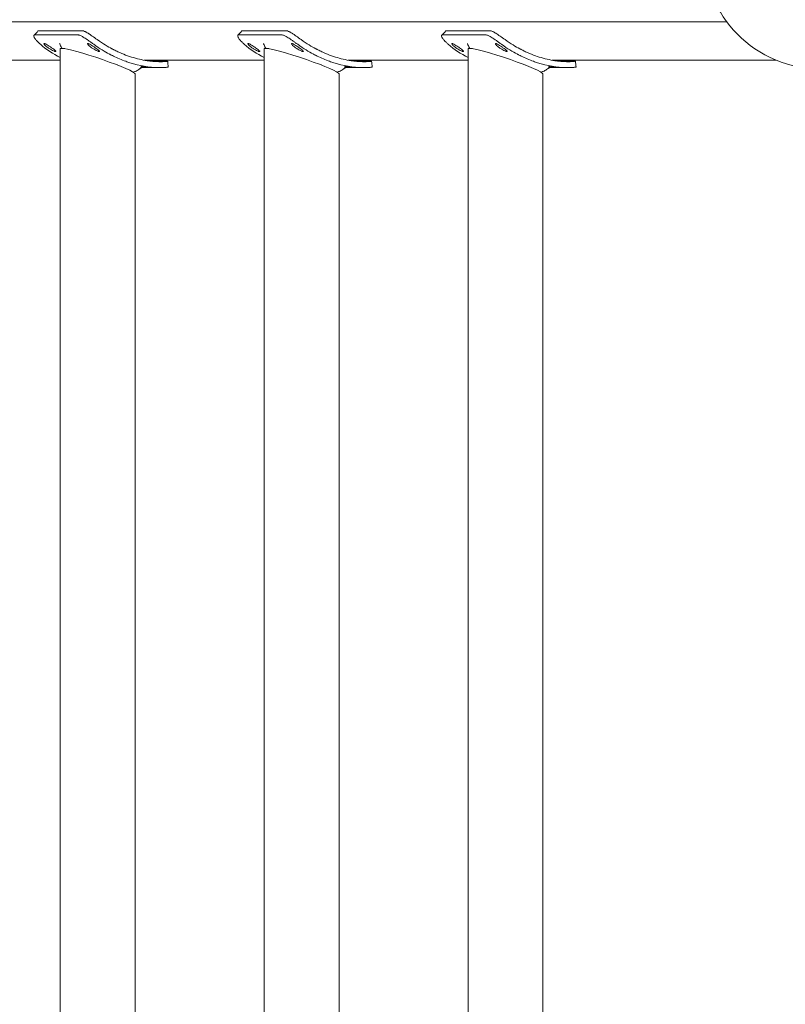
# Model space of a CAD drawing. Units: millimetres. Extents: x -7726 to 9475, y -3970 to 4184.
# Drawn here: x -5934 to -5545, y 521 to 1021 of the extents above; entities that cross this region are included whole.
import ezdxf

# ---------------------------------------------------------------- set-up
doc = ezdxf.new("R2010")
doc.units = ezdxf.units.MM
doc.header["$LTSCALE"] = 0.2
doc.header["$MEASUREMENT"] = 0
doc.header["$PDMODE"] = 1
doc.layers.add('HAGS-Dim Plan', color=7, linetype='Continuous', lineweight=100)
doc.styles.get("Standard").update_dxf_attribs({"font": 'g13f12d.shx', "height": 300})
doc.dimstyles.new('HAGS - Dim Plan', dxfattribs={"dimtxt": 300, "dimasz": 200, "dimexe": 0.18, "dimexo": 0.0625, "dimgap": 150, "dimtad": 0, "dimlfac": 0.001, "dimrnd": 0.05, "dimzin": 1, "dimdsep": 46, "dimtxsty": 'Standard', "dimblk": 'HAGS - Dim Plan arrow', "dimcen": 0.1, "dimse1": 1, "dimse2": 1, "dimclrd": 1, "dimadec": 0, "dimazin": 0, "dimtfac": 1, "dimtofl": 0, "dimtmove": 0, "dimatfit": 3, "dimfxl": 1, "dimtolj": 1, "dimtzin": 0, "dimarcsym": 0})

# ---------------------------------------------------------------- blocks, each defined once
blk = doc.blocks.new('HAGS - Dim Plan arrow')
at = {"color": 1, "lineweight": 0}
blk.add_lwpolyline([(0, 0, 0, 0.35, 0), (-1, 0, 0.015, 0.015, 0)], format="xyseb", dxfattribs=at)
blk = doc.blocks.new('*D6')
at = {"layer": 'Defpoints', "color": 0, "transparency": 16777216}
for p in [(8117.18, 3987.45), (8117.18, 61.04), (-7726.33, 54.15)]:
    blk.add_point(p, dxfattribs=at)
at = {"layer": 'HAGS-Dim Plan', "color": 1, "lineweight": -2, "transparency": 16777216}
for p, q in [((-7526.33, 3987.45), (-685.01, 3987.45)), ((7917.18, 3987.45), (675.87, 3987.45))]:
    blk.add_line(p, q, dxfattribs=at)
at = {"layer": 'HAGS-Dim Plan', "color": 1, "lineweight": -2, "transparency": 16777216, "xscale": 200, "yscale": 200, "zscale": 200, "rotation": 180}
blk.add_blockref('HAGS - Dim Plan arrow', (-7726.33, 3987.45), dxfattribs=at)
at = {"layer": 'HAGS-Dim Plan', "color": 1, "lineweight": -2, "transparency": 16777216, "xscale": 200, "yscale": 200, "zscale": 200}
blk.add_blockref('HAGS - Dim Plan arrow', (8117.18, 3987.45), dxfattribs=at)
at = {"layer": 'HAGS-Dim Plan', "color": 0, "lineweight": 50, "transparency": 16777216, "insert": (-4.57, 3987.45), "char_height": 300, "attachment_point": 5}
blk.add_mtext('\\A1;15.85m', dxfattribs=at)
blk = doc.blocks.new('*D7')
at = {"layer": 'Defpoints', "color": 0, "transparency": 16777216}
for p in [(6597.1, 3511.79), (-6215.7, 54.17, 86.49), (6597.1, -401.46, 43.54)]:
    blk.add_point(p, dxfattribs=at)
at = {"layer": 'HAGS-Dim Plan', "color": 1, "lineweight": -2, "transparency": 16777216}
for p, q in [((-6015.7, 3511.79), (-689.74, 3511.79)), ((6397.1, 3511.79), (671.14, 3511.79))]:
    blk.add_line(p, q, dxfattribs=at)
at = {"layer": 'HAGS-Dim Plan', "color": 1, "lineweight": -2, "transparency": 16777216, "xscale": 200, "yscale": 200, "zscale": 200, "rotation": 180}
blk.add_blockref('HAGS - Dim Plan arrow', (-6215.7, 3511.79), dxfattribs=at)
at = {"layer": 'HAGS-Dim Plan', "color": 1, "lineweight": -2, "transparency": 16777216, "xscale": 200, "yscale": 200, "zscale": 200}
blk.add_blockref('HAGS - Dim Plan arrow', (6597.1, 3511.79), dxfattribs=at)
at = {"layer": 'HAGS-Dim Plan', "color": 0, "lineweight": 50, "transparency": 16777216, "insert": (-9.3, 3511.79), "char_height": 300, "attachment_point": 5}
blk.add_mtext('\\A1;12.80m', dxfattribs=at)

msp = doc.modelspace()

# ---------------------------------------------------------------- linework, layer by layer
at = {"lineweight": 0}
for p, q in [((-5574.917, 1019.369), (-6202.12, 1019.369)), ((-5904.183, 1012.788), (-5926.344, 1012.788)), ((-5902.153, 1014.929), (-5924.313, 1014.929)), ((-5800.655, 1012.788), (-5822.816, 1012.788)), ((-5798.625, 1014.929), (-5820.786, 1014.929)), ((-5697.127, 1012.788), (-5719.288, 1012.788)), ((-5695.097, 1014.929), (-5717.258, 1014.929)), ((-5913.366, 102.611), (-5913.366, 1005.738)), ((-5912.719, 1005.963), (-5911.076, 1005.963)), ((-5809.838, 102.611), (-5809.838, 1005.738)), ((-5809.191, 1005.963), (-5807.548, 1005.963)), ((-5706.311, 102.611), (-5706.311, 1005.738)), ((-5705.663, 1005.963), (-5704.021, 1005.963)), ((-5913.366, 999.925), (-5974.241, 999.925)), ((-5862.554, 996.175), (-5872.573, 996.175)), ((-5809.838, 999.925), (-5870.714, 999.925)), ((-5867.885, 999.499), (-5859.168, 999.499)), ((-5862.554, 999.175), (-5862.686, 999.175)), ((-5759.026, 996.175), (-5769.045, 996.175)), ((-5706.311, 999.925), (-5767.186, 999.925)), ((-5764.357, 999.499), (-5755.64, 999.499)), ((-5759.026, 999.175), (-5759.158, 999.175)), ((-5655.498, 996.175), (-5665.517, 996.175)), ((-5549.788, 999.925), (-5663.658, 999.925)), ((-5660.829, 999.499), (-5652.113, 999.499)), ((-5655.498, 999.175), (-5655.631, 999.175)), ((-5875.366, 115.337), (-5875.366, 993.012)), ((-5771.838, 115.337), (-5771.838, 993.012)), ((-5668.311, 115.337), (-5668.311, 993.012))]:
    msp.add_line(p, q, dxfattribs=at)
for start, end in [(64.72079, 244.72079), (244.72079, 64.72079)]:
    msp.add_arc((-5527.898, 1054.175), 58.5, start, end, dxfattribs=at)
at = {"lineweight": 0, "extrusion": (0, 0, -1)}
for centre, start_param, end_param in [((-5894.366, 999.375), -0.0271927, 0.2346067), ((-5894.366, 999.375), 0.2346067, 3.1144), ((-5790.838, 999.375), -0.0271927, 0.2346067), ((-5790.838, 999.375), 0.2346067, 3.1144), ((-5687.311, 999.375), -0.0271927, 0.2346067), ((-5687.311, 999.375), 0.2346067, 3.1144)]:
    msp.add_ellipse(centre, major_axis=(-18.993, 6.407), ratio=0.080628, start_param=start_param, end_param=end_param, dxfattribs=at)
at = {"lineweight": 0}
for points, knots in [([(-5926.344, 1012.788), (-5926.462, 1012.779), (-5926.561, 1012.75), (-5926.707, 1012.648), (-5926.756, 1012.577), (-5926.825, 1012.298), (-5926.772, 1012.03), (-5926.569, 1011.585), (-5926.516, 1011.481), (-5926.329, 1011.147), (-5926.173, 1010.906), (-5925.841, 1010.451), (-5925.681, 1010.247), (-5925.435, 1009.953), (-5925.364, 1009.87), (-5925.086, 1009.554), (-5924.823, 1009.279), (-5924.224, 1008.684), (-5923.847, 1008.332), (-5923.47, 1007.995)], [-1.1456581, -1.1456581, -1.1456581, -1.1456581, -1.0203441, -1.0203441, -0.899871, -0.899871, -0.6629485, -0.6629485, -0.5947741, -0.5947741, -0.4579421, -0.4579421, -0.3549047, -0.3549047, -0.3148904, -0.3148904, -0.1770399, -0.1770399, 0, 0, 0, 0]), ([(-5896.349, 1007.995), (-5896.808, 1008.321), (-5897.262, 1008.646), (-5898.136, 1009.272), (-5898.555, 1009.57), (-5899.9, 1010.52), (-5900.615, 1011.006), (-5901.526, 1011.592), (-5901.851, 1011.793), (-5902.382, 1012.101), (-5902.596, 1012.219), (-5903.062, 1012.457), (-5903.275, 1012.552), (-5903.76, 1012.713), (-5903.986, 1012.761), (-5904.183, 1012.788)], [-1.2959623, -1.2959623, -1.2959623, -1.2959623, -1.1552482, -1.1552482, -1.0208715, -1.0208715, -0.7129117, -0.7129117, -0.524372, -0.524372, -0.383076, -0.383076, -0.1968275, -0.1968275, 0, 0, 0, 0]), ([(-5894.595, 1010.384), (-5895.495, 1011.02), (-5896.325, 1011.614), (-5897.478, 1012.42), (-5897.847, 1012.674), (-5898.38, 1013.033), (-5898.553, 1013.149), (-5898.809, 1013.316), (-5898.893, 1013.371), (-5899.06, 1013.479), (-5899.141, 1013.53), (-5899.56, 1013.796), (-5899.874, 1013.986), (-5900.313, 1014.235), (-5900.454, 1014.313), (-5900.659, 1014.42), (-5900.725, 1014.454), (-5900.824, 1014.503), (-5900.856, 1014.519), (-5900.904, 1014.542), (-5900.92, 1014.55), (-5900.944, 1014.561), (-5900.956, 1014.567), (-5900.968, 1014.572), (-5900.976, 1014.576), (-5900.981, 1014.578), (-5901.365, 1014.759), (-5901.754, 1014.876), (-5902.153, 1014.929)], [0, 0, 0, 0, 0.25, 0.25, 0.375, 0.375, 0.4375, 0.4375, 0.46875, 0.46875, 0.5, 0.5, 0.625, 0.625, 0.6875, 0.6875, 0.71875, 0.71875, 0.734375, 0.734375, 0.7421875, 0.7421875, 0.7460938, 0.7480469, 0.7480469, 0.75, 0.75, 1, 1, 1, 1]), ([(-5863.393, 999.183), (-5865.968, 999.235), (-5868.595, 999.516), (-5872.559, 1000.276), (-5873.885, 1000.585), (-5876.535, 1001.315), (-5877.858, 1001.734), (-5880.505, 1002.685), (-5881.831, 1003.216), (-5883.815, 1004.097), (-5884.475, 1004.405), (-5885.464, 1004.888), (-5885.793, 1005.052), (-5886.287, 1005.304), (-5886.451, 1005.389), (-5886.698, 1005.517), (-5886.78, 1005.56), (-5886.934, 1005.642), (-5887.005, 1005.68), (-5887.087, 1005.723), (-5887.1, 1005.73), (-5888.133, 1006.28), (-5889.282, 1006.925), (-5891.792, 1008.458), (-5893.152, 1009.346), (-5894.595, 1010.384)], [0, 0, 0, 0, 0.25, 0.25, 0.375, 0.375, 0.5, 0.5, 0.625, 0.625, 0.6875, 0.6875, 0.71875, 0.71875, 0.734375, 0.734375, 0.7421875, 0.7421875, 0.7490234, 0.7490234, 0.75, 0.75, 0.875, 0.875, 1, 1, 1, 1]), ([(-5822.816, 1012.788), (-5822.935, 1012.779), (-5823.033, 1012.75), (-5823.179, 1012.648), (-5823.228, 1012.577), (-5823.298, 1012.298), (-5823.245, 1012.03), (-5823.042, 1011.585), (-5822.988, 1011.481), (-5822.802, 1011.147), (-5822.645, 1010.906), (-5822.314, 1010.451), (-5822.154, 1010.247), (-5821.908, 1009.953), (-5821.836, 1009.87), (-5821.559, 1009.554), (-5821.296, 1009.279), (-5820.696, 1008.684), (-5820.32, 1008.332), (-5819.943, 1007.995)], [-1.1456581, -1.1456581, -1.1456581, -1.1456581, -1.0203441, -1.0203441, -0.899871, -0.899871, -0.6629485, -0.6629485, -0.5947741, -0.5947741, -0.4579421, -0.4579421, -0.3549047, -0.3549047, -0.3148904, -0.3148904, -0.1770399, -0.1770399, 0, 0, 0, 0]), ([(-5792.821, 1007.995), (-5793.28, 1008.321), (-5793.734, 1008.646), (-5794.609, 1009.272), (-5795.027, 1009.57), (-5796.372, 1010.52), (-5797.087, 1011.006), (-5797.999, 1011.592), (-5798.323, 1011.793), (-5798.854, 1012.101), (-5799.068, 1012.219), (-5799.534, 1012.457), (-5799.747, 1012.552), (-5800.232, 1012.713), (-5800.459, 1012.761), (-5800.655, 1012.788)], [-1.2959623, -1.2959623, -1.2959623, -1.2959623, -1.1552482, -1.1552482, -1.0208715, -1.0208715, -0.7129117, -0.7129117, -0.524372, -0.524372, -0.383076, -0.383076, -0.1968275, -0.1968275, 0, 0, 0, 0]), ([(-5791.068, 1010.384), (-5791.968, 1011.02), (-5792.798, 1011.614), (-5793.951, 1012.42), (-5794.32, 1012.674), (-5794.852, 1013.033), (-5795.026, 1013.149), (-5795.281, 1013.316), (-5795.366, 1013.371), (-5795.533, 1013.479), (-5795.613, 1013.53), (-5796.033, 1013.796), (-5796.346, 1013.986), (-5796.786, 1014.235), (-5796.927, 1014.313), (-5797.131, 1014.42), (-5797.198, 1014.454), (-5797.296, 1014.503), (-5797.328, 1014.519), (-5797.377, 1014.542), (-5797.393, 1014.55), (-5797.416, 1014.561), (-5797.428, 1014.567), (-5797.44, 1014.572), (-5797.448, 1014.576), (-5797.453, 1014.578), (-5797.837, 1014.759), (-5798.226, 1014.876), (-5798.625, 1014.929)], [0, 0, 0, 0, 0.25, 0.25, 0.375, 0.375, 0.4375, 0.4375, 0.46875, 0.46875, 0.5, 0.5, 0.625, 0.625, 0.6875, 0.6875, 0.71875, 0.71875, 0.734375, 0.734375, 0.7421875, 0.7421875, 0.7460938, 0.7480469, 0.7480469, 0.75, 0.75, 1, 1, 1, 1]), ([(-5759.865, 999.183), (-5762.441, 999.235), (-5765.067, 999.516), (-5769.032, 1000.276), (-5770.357, 1000.585), (-5773.008, 1001.315), (-5774.33, 1001.734), (-5776.978, 1002.685), (-5778.303, 1003.216), (-5780.287, 1004.097), (-5780.948, 1004.405), (-5781.936, 1004.888), (-5782.266, 1005.052), (-5782.759, 1005.304), (-5782.924, 1005.389), (-5783.17, 1005.517), (-5783.252, 1005.56), (-5783.406, 1005.642), (-5783.478, 1005.68), (-5783.56, 1005.723), (-5783.572, 1005.73), (-5784.606, 1006.28), (-5785.754, 1006.925), (-5788.264, 1008.458), (-5789.625, 1009.346), (-5791.068, 1010.384)], [0, 0, 0, 0, 0.25, 0.25, 0.375, 0.375, 0.5, 0.5, 0.625, 0.625, 0.6875, 0.6875, 0.71875, 0.71875, 0.734375, 0.734375, 0.7421875, 0.7421875, 0.7490234, 0.7490234, 0.75, 0.75, 0.875, 0.875, 1, 1, 1, 1]), ([(-5719.288, 1012.788), (-5719.407, 1012.779), (-5719.506, 1012.75), (-5719.651, 1012.648), (-5719.7, 1012.577), (-5719.77, 1012.298), (-5719.717, 1012.03), (-5719.514, 1011.585), (-5719.461, 1011.481), (-5719.274, 1011.147), (-5719.118, 1010.906), (-5718.786, 1010.451), (-5718.626, 1010.247), (-5718.38, 1009.953), (-5718.308, 1009.87), (-5718.031, 1009.554), (-5717.768, 1009.279), (-5717.168, 1008.684), (-5716.792, 1008.332), (-5716.415, 1007.995)], [-1.1456581, -1.1456581, -1.1456581, -1.1456581, -1.0203441, -1.0203441, -0.899871, -0.899871, -0.6629485, -0.6629485, -0.5947741, -0.5947741, -0.4579421, -0.4579421, -0.3549047, -0.3549047, -0.3148904, -0.3148904, -0.1770399, -0.1770399, 0, 0, 0, 0]), ([(-5689.293, 1007.995), (-5689.752, 1008.321), (-5690.207, 1008.646), (-5691.081, 1009.272), (-5691.5, 1009.57), (-5692.844, 1010.52), (-5693.56, 1011.006), (-5694.471, 1011.592), (-5694.796, 1011.793), (-5695.327, 1012.101), (-5695.541, 1012.219), (-5696.007, 1012.457), (-5696.22, 1012.552), (-5696.705, 1012.713), (-5696.931, 1012.761), (-5697.127, 1012.788)], [-1.2959623, -1.2959623, -1.2959623, -1.2959623, -1.1552482, -1.1552482, -1.0208715, -1.0208715, -0.7129117, -0.7129117, -0.524372, -0.524372, -0.383076, -0.383076, -0.1968275, -0.1968275, 0, 0, 0, 0]), ([(-5687.54, 1010.384), (-5688.44, 1011.02), (-5689.27, 1011.614), (-5690.423, 1012.42), (-5690.792, 1012.674), (-5691.324, 1013.033), (-5691.498, 1013.149), (-5691.754, 1013.316), (-5691.838, 1013.371), (-5692.005, 1013.479), (-5692.086, 1013.53), (-5692.505, 1013.796), (-5692.819, 1013.986), (-5693.258, 1014.235), (-5693.399, 1014.313), (-5693.603, 1014.42), (-5693.67, 1014.454), (-5693.768, 1014.503), (-5693.801, 1014.519), (-5693.849, 1014.542), (-5693.865, 1014.55), (-5693.889, 1014.561), (-5693.901, 1014.567), (-5693.912, 1014.572), (-5693.92, 1014.576), (-5693.925, 1014.578), (-5694.31, 1014.759), (-5694.699, 1014.876), (-5695.097, 1014.929)], [0, 0, 0, 0, 0.25, 0.25, 0.375, 0.375, 0.4375, 0.4375, 0.46875, 0.46875, 0.5, 0.5, 0.625, 0.625, 0.6875, 0.6875, 0.71875, 0.71875, 0.734375, 0.734375, 0.7421875, 0.7421875, 0.7460938, 0.7480469, 0.7480469, 0.75, 0.75, 1, 1, 1, 1]), ([(-5656.337, 999.183), (-5658.913, 999.235), (-5661.54, 999.516), (-5665.504, 1000.276), (-5666.829, 1000.585), (-5669.48, 1001.315), (-5670.803, 1001.734), (-5673.45, 1002.685), (-5674.775, 1003.216), (-5676.759, 1004.097), (-5677.42, 1004.405), (-5678.409, 1004.888), (-5678.738, 1005.052), (-5679.232, 1005.304), (-5679.396, 1005.389), (-5679.642, 1005.517), (-5679.724, 1005.56), (-5679.878, 1005.642), (-5679.95, 1005.68), (-5680.032, 1005.723), (-5680.045, 1005.73), (-5681.078, 1006.28), (-5682.227, 1006.925), (-5684.736, 1008.458), (-5686.097, 1009.346), (-5687.54, 1010.384)], [0, 0, 0, 0, 0.25, 0.25, 0.375, 0.375, 0.5, 0.5, 0.625, 0.625, 0.6875, 0.6875, 0.71875, 0.71875, 0.734375, 0.734375, 0.7421875, 0.7421875, 0.7490234, 0.7490234, 0.75, 0.75, 0.875, 0.875, 1, 1, 1, 1]), ([(-5915.767, 1004.347), (-5915.829, 1004.347), (-5915.91, 1004.358), (-5916.107, 1004.406), (-5916.221, 1004.441), (-5916.619, 1004.586), (-5916.941, 1004.728), (-5917.651, 1005.079), (-5918.016, 1005.275), (-5918.81, 1005.745), (-5919.209, 1006.006), (-5919.986, 1006.555), (-5920.339, 1006.827), (-5920.989, 1007.388), (-5921.194, 1007.606), (-5921.45, 1007.898), (-5921.604, 1008.095), (-5921.655, 1008.288), (-5921.65, 1008.328), (-5921.601, 1008.384), (-5921.556, 1008.397), (-5921.495, 1008.397)], [-1.1717545, -1.1717545, -1.1717545, -1.1717545, -1.1002041, -1.1002041, -1.0313592, -1.0313592, -0.8929084, -0.8929084, -0.7595103, -0.7595103, -0.6161274, -0.6161274, -0.4723359, -0.4723359, -0.3097252, -0.3097252, -0.1389168, -0.1389168, -0.0707501, -0.0707501, -0.000001, -0.000001, -0.000001, -0.000001]), ([(-5921.495, 1008.397), (-5921.45, 1008.397), (-5921.396, 1008.39), (-5921.27, 1008.361), (-5921.2, 1008.338), (-5920.962, 1008.248), (-5920.771, 1008.159), (-5920.24, 1007.877), (-5919.871, 1007.659), (-5919.142, 1007.205), (-5918.767, 1006.959), (-5918.182, 1006.559), (-5917.984, 1006.42), (-5917.398, 1006.006), (-5917.038, 1005.744), (-5916.361, 1005.22), (-5916.14, 1005.027), (-5915.852, 1004.762), (-5915.688, 1004.597), (-5915.618, 1004.438), (-5915.619, 1004.404), (-5915.662, 1004.358), (-5915.706, 1004.347), (-5915.767, 1004.347)], [-1.0509916, -1.0509916, -1.0509916, -1.0509916, -1.007174, -1.007174, -0.9648702, -0.9648702, -0.8804605, -0.8804605, -0.7612565, -0.7612565, -0.6404737, -0.6404737, -0.5764731, -0.5764731, -0.449681, -0.449681, -0.3054292, -0.3054292, -0.1396569, -0.1396569, -0.0711788, -0.0711788, -0.000001, -0.000001, -0.000001, -0.000001]), ([(-5912.448, 1005.963), (-5912.524, 1006.059), (-5912.601, 1006.16), (-5913.048, 1006.79), (-5913.408, 1007.466), (-5913.65, 1008.29), (-5913.67, 1008.365), (-5913.689, 1008.441)], [3.5615862, 3.5615862, 3.5615862, 3.5615862, 4.0980164, 4.0980164, 6.7312438, 6.7312438, 6.9917211, 6.9917211, 6.9917211, 6.9917211]), ([(-5893.606, 1004.347), (-5893.668, 1004.347), (-5893.749, 1004.358), (-5893.946, 1004.406), (-5894.06, 1004.441), (-5894.458, 1004.586), (-5894.78, 1004.728), (-5895.49, 1005.079), (-5895.855, 1005.275), (-5896.649, 1005.745), (-5897.049, 1006.006), (-5897.825, 1006.555), (-5898.179, 1006.827), (-5898.828, 1007.388), (-5899.033, 1007.606), (-5899.289, 1007.898), (-5899.443, 1008.095), (-5899.494, 1008.288), (-5899.489, 1008.328), (-5899.44, 1008.384), (-5899.395, 1008.397), (-5899.334, 1008.397)], [-1.1717545, -1.1717545, -1.1717545, -1.1717545, -1.1002041, -1.1002041, -1.0313592, -1.0313592, -0.8929084, -0.8929084, -0.7595103, -0.7595103, -0.6161274, -0.6161274, -0.4723359, -0.4723359, -0.3097252, -0.3097252, -0.1389168, -0.1389168, -0.0707501, -0.0707501, -0.000001, -0.000001, -0.000001, -0.000001]), ([(-5899.334, 1008.397), (-5899.289, 1008.397), (-5899.235, 1008.39), (-5899.109, 1008.361), (-5899.039, 1008.338), (-5898.801, 1008.248), (-5898.611, 1008.159), (-5898.08, 1007.877), (-5897.71, 1007.659), (-5896.981, 1007.205), (-5896.606, 1006.959), (-5896.022, 1006.559), (-5895.823, 1006.42), (-5895.238, 1006.006), (-5894.877, 1005.744), (-5894.2, 1005.22), (-5893.979, 1005.027), (-5893.691, 1004.762), (-5893.527, 1004.597), (-5893.457, 1004.438), (-5893.458, 1004.404), (-5893.501, 1004.358), (-5893.545, 1004.347), (-5893.606, 1004.347)], [-1.0509916, -1.0509916, -1.0509916, -1.0509916, -1.007174, -1.007174, -0.9648702, -0.9648702, -0.8804605, -0.8804605, -0.7612565, -0.7612565, -0.6404737, -0.6404737, -0.5764731, -0.5764731, -0.449681, -0.449681, -0.3054292, -0.3054292, -0.1396569, -0.1396569, -0.0711788, -0.0711788, -0.000001, -0.000001, -0.000001, -0.000001]), ([(-5863.444, 996.184), (-5868.218, 996.278), (-5873.148, 997.118), (-5878.038, 998.668), (-5878.737, 998.889), (-5879.433, 999.124), (-5880.131, 999.375), (-5882.225, 1000.127), (-5884.321, 1001.012), (-5886.403, 1002.03), (-5886.75, 1002.2), (-5887.097, 1002.373), (-5887.443, 1002.55), (-5887.616, 1002.638), (-5887.789, 1002.728), (-5887.962, 1002.818), (-5888.049, 1002.863), (-5888.135, 1002.909), (-5888.221, 1002.954), (-5888.264, 1002.977), (-5888.308, 1003), (-5888.351, 1003.023), (-5888.389, 1003.043), (-5888.426, 1003.063), (-5888.464, 1003.083), (-5888.469, 1003.086), (-5888.476, 1003.09), (-5888.48, 1003.092), (-5890.638, 1004.244), (-5893.319, 1005.808), (-5896.349, 1007.995)], [0, 0, 0, 0, 0.4375, 0.4375, 0.4375, 0.5, 0.5, 0.5, 0.6875, 0.6875, 0.6875, 0.71875, 0.71875, 0.71875, 0.734375, 0.734375, 0.734375, 0.7421875, 0.7421875, 0.7421875, 0.7460938, 0.7460938, 0.7460938, 0.7495117, 0.7495117, 0.7495117, 0.75, 0.75, 0.75, 1, 1, 1, 1]), ([(-5812.239, 1004.347), (-5812.302, 1004.347), (-5812.382, 1004.358), (-5812.579, 1004.406), (-5812.693, 1004.441), (-5813.091, 1004.586), (-5813.413, 1004.728), (-5814.123, 1005.079), (-5814.489, 1005.275), (-5815.282, 1005.745), (-5815.682, 1006.006), (-5816.458, 1006.555), (-5816.812, 1006.827), (-5817.461, 1007.388), (-5817.666, 1007.606), (-5817.922, 1007.898), (-5818.077, 1008.095), (-5818.128, 1008.288), (-5818.122, 1008.328), (-5818.073, 1008.384), (-5818.028, 1008.397), (-5817.968, 1008.397)], [-1.1717545, -1.1717545, -1.1717545, -1.1717545, -1.1002041, -1.1002041, -1.0313592, -1.0313592, -0.8929084, -0.8929084, -0.7595103, -0.7595103, -0.6161274, -0.6161274, -0.4723359, -0.4723359, -0.3097252, -0.3097252, -0.1389168, -0.1389168, -0.0707501, -0.0707501, -0.000001, -0.000001, -0.000001, -0.000001]), ([(-5817.968, 1008.397), (-5817.922, 1008.397), (-5817.868, 1008.39), (-5817.743, 1008.361), (-5817.672, 1008.338), (-5817.434, 1008.248), (-5817.244, 1008.159), (-5816.713, 1007.877), (-5816.344, 1007.659), (-5815.614, 1007.205), (-5815.24, 1006.959), (-5814.655, 1006.559), (-5814.456, 1006.42), (-5813.871, 1006.006), (-5813.51, 1005.744), (-5812.833, 1005.22), (-5812.612, 1005.027), (-5812.325, 1004.762), (-5812.16, 1004.597), (-5812.09, 1004.438), (-5812.091, 1004.404), (-5812.134, 1004.358), (-5812.178, 1004.347), (-5812.239, 1004.347)], [-1.0509916, -1.0509916, -1.0509916, -1.0509916, -1.007174, -1.007174, -0.9648702, -0.9648702, -0.8804605, -0.8804605, -0.7612565, -0.7612565, -0.6404737, -0.6404737, -0.5764731, -0.5764731, -0.449681, -0.449681, -0.3054292, -0.3054292, -0.1396569, -0.1396569, -0.0711788, -0.0711788, -0.000001, -0.000001, -0.000001, -0.000001]), ([(-5808.92, 1005.963), (-5808.997, 1006.059), (-5809.073, 1006.16), (-5809.521, 1006.79), (-5809.88, 1007.466), (-5810.122, 1008.29), (-5810.143, 1008.365), (-5810.162, 1008.441)], [3.5615862, 3.5615862, 3.5615862, 3.5615862, 4.0980164, 4.0980164, 6.7312438, 6.7312438, 6.9917211, 6.9917211, 6.9917211, 6.9917211]), ([(-5790.079, 1004.347), (-5790.141, 1004.347), (-5790.221, 1004.358), (-5790.418, 1004.406), (-5790.533, 1004.441), (-5790.93, 1004.586), (-5791.252, 1004.728), (-5791.962, 1005.079), (-5792.328, 1005.275), (-5793.121, 1005.745), (-5793.521, 1006.006), (-5794.297, 1006.555), (-5794.651, 1006.827), (-5795.3, 1007.388), (-5795.505, 1007.606), (-5795.761, 1007.898), (-5795.916, 1008.095), (-5795.967, 1008.288), (-5795.961, 1008.328), (-5795.912, 1008.384), (-5795.867, 1008.397), (-5795.807, 1008.397)], [-1.1717545, -1.1717545, -1.1717545, -1.1717545, -1.1002041, -1.1002041, -1.0313592, -1.0313592, -0.8929084, -0.8929084, -0.7595103, -0.7595103, -0.6161274, -0.6161274, -0.4723359, -0.4723359, -0.3097252, -0.3097252, -0.1389168, -0.1389168, -0.0707501, -0.0707501, -0.000001, -0.000001, -0.000001, -0.000001]), ([(-5795.807, 1008.397), (-5795.761, 1008.397), (-5795.707, 1008.39), (-5795.582, 1008.361), (-5795.511, 1008.338), (-5795.273, 1008.248), (-5795.083, 1008.159), (-5794.552, 1007.877), (-5794.183, 1007.659), (-5793.454, 1007.205), (-5793.079, 1006.959), (-5792.494, 1006.559), (-5792.295, 1006.42), (-5791.71, 1006.006), (-5791.35, 1005.744), (-5790.673, 1005.22), (-5790.451, 1005.027), (-5790.164, 1004.762), (-5789.999, 1004.597), (-5789.929, 1004.438), (-5789.93, 1004.404), (-5789.974, 1004.358), (-5790.017, 1004.347), (-5790.079, 1004.347)], [-1.0509916, -1.0509916, -1.0509916, -1.0509916, -1.007174, -1.007174, -0.9648702, -0.9648702, -0.8804605, -0.8804605, -0.7612565, -0.7612565, -0.6404737, -0.6404737, -0.5764731, -0.5764731, -0.449681, -0.449681, -0.3054292, -0.3054292, -0.1396569, -0.1396569, -0.0711788, -0.0711788, -0.000001, -0.000001, -0.000001, -0.000001]), ([(-5759.916, 996.184), (-5764.691, 996.278), (-5769.62, 997.118), (-5774.51, 998.668), (-5775.209, 998.889), (-5775.905, 999.124), (-5776.603, 999.375), (-5778.697, 1000.127), (-5780.793, 1001.012), (-5782.876, 1002.03), (-5783.223, 1002.2), (-5783.569, 1002.373), (-5783.916, 1002.55), (-5784.089, 1002.638), (-5784.262, 1002.728), (-5784.434, 1002.818), (-5784.521, 1002.863), (-5784.607, 1002.909), (-5784.694, 1002.954), (-5784.737, 1002.977), (-5784.78, 1003), (-5784.823, 1003.023), (-5784.861, 1003.043), (-5784.899, 1003.063), (-5784.936, 1003.083), (-5784.942, 1003.086), (-5784.948, 1003.09), (-5784.953, 1003.092), (-5787.111, 1004.244), (-5789.792, 1005.808), (-5792.821, 1007.995)], [0, 0, 0, 0, 0.4375, 0.4375, 0.4375, 0.5, 0.5, 0.5, 0.6875, 0.6875, 0.6875, 0.71875, 0.71875, 0.71875, 0.734375, 0.734375, 0.734375, 0.7421875, 0.7421875, 0.7421875, 0.7460938, 0.7460938, 0.7460938, 0.7495117, 0.7495117, 0.7495117, 0.75, 0.75, 0.75, 1, 1, 1, 1]), ([(-5708.712, 1004.347), (-5708.774, 1004.347), (-5708.854, 1004.358), (-5709.052, 1004.406), (-5709.166, 1004.441), (-5709.564, 1004.586), (-5709.886, 1004.728), (-5710.595, 1005.079), (-5710.961, 1005.275), (-5711.755, 1005.745), (-5712.154, 1006.006), (-5712.931, 1006.555), (-5713.284, 1006.827), (-5713.933, 1007.388), (-5714.139, 1007.606), (-5714.395, 1007.898), (-5714.549, 1008.095), (-5714.6, 1008.288), (-5714.595, 1008.328), (-5714.546, 1008.384), (-5714.501, 1008.397), (-5714.44, 1008.397)], [-1.1717545, -1.1717545, -1.1717545, -1.1717545, -1.1002041, -1.1002041, -1.0313592, -1.0313592, -0.8929084, -0.8929084, -0.7595103, -0.7595103, -0.6161274, -0.6161274, -0.4723359, -0.4723359, -0.3097252, -0.3097252, -0.1389168, -0.1389168, -0.0707501, -0.0707501, -0.000001, -0.000001, -0.000001, -0.000001]), ([(-5714.44, 1008.397), (-5714.394, 1008.397), (-5714.341, 1008.39), (-5714.215, 1008.361), (-5714.145, 1008.338), (-5713.906, 1008.248), (-5713.716, 1008.159), (-5713.185, 1007.877), (-5712.816, 1007.659), (-5712.087, 1007.205), (-5711.712, 1006.959), (-5711.127, 1006.559), (-5710.928, 1006.42), (-5710.343, 1006.006), (-5709.983, 1005.744), (-5709.306, 1005.22), (-5709.085, 1005.027), (-5708.797, 1004.762), (-5708.632, 1004.597), (-5708.563, 1004.438), (-5708.564, 1004.404), (-5708.607, 1004.358), (-5708.65, 1004.347), (-5708.712, 1004.347)], [-1.0509916, -1.0509916, -1.0509916, -1.0509916, -1.007174, -1.007174, -0.9648702, -0.9648702, -0.8804605, -0.8804605, -0.7612565, -0.7612565, -0.6404737, -0.6404737, -0.5764731, -0.5764731, -0.449681, -0.449681, -0.3054292, -0.3054292, -0.1396569, -0.1396569, -0.0711788, -0.0711788, -0.000001, -0.000001, -0.000001, -0.000001]), ([(-5705.392, 1005.963), (-5705.469, 1006.059), (-5705.545, 1006.16), (-5705.993, 1006.79), (-5706.353, 1007.466), (-5706.594, 1008.29), (-5706.615, 1008.365), (-5706.634, 1008.441)], [3.5615862, 3.5615862, 3.5615862, 3.5615862, 4.0980164, 4.0980164, 6.7312438, 6.7312438, 6.9917211, 6.9917211, 6.9917211, 6.9917211]), ([(-5686.551, 1004.347), (-5686.613, 1004.347), (-5686.693, 1004.358), (-5686.891, 1004.406), (-5687.005, 1004.441), (-5687.403, 1004.586), (-5687.725, 1004.728), (-5688.435, 1005.079), (-5688.8, 1005.275), (-5689.594, 1005.745), (-5689.993, 1006.006), (-5690.77, 1006.555), (-5691.123, 1006.827), (-5691.772, 1007.388), (-5691.978, 1007.606), (-5692.234, 1007.898), (-5692.388, 1008.095), (-5692.439, 1008.288), (-5692.434, 1008.328), (-5692.385, 1008.384), (-5692.34, 1008.397), (-5692.279, 1008.397)], [-1.1717545, -1.1717545, -1.1717545, -1.1717545, -1.1002041, -1.1002041, -1.0313592, -1.0313592, -0.8929084, -0.8929084, -0.7595103, -0.7595103, -0.6161274, -0.6161274, -0.4723359, -0.4723359, -0.3097252, -0.3097252, -0.1389168, -0.1389168, -0.0707501, -0.0707501, -0.000001, -0.000001, -0.000001, -0.000001]), ([(-5692.279, 1008.397), (-5692.234, 1008.397), (-5692.18, 1008.39), (-5692.054, 1008.361), (-5691.984, 1008.338), (-5691.745, 1008.248), (-5691.555, 1008.159), (-5691.024, 1007.877), (-5690.655, 1007.659), (-5689.926, 1007.205), (-5689.551, 1006.959), (-5688.966, 1006.559), (-5688.767, 1006.42), (-5688.182, 1006.006), (-5687.822, 1005.744), (-5687.145, 1005.22), (-5686.924, 1005.027), (-5686.636, 1004.762), (-5686.471, 1004.597), (-5686.402, 1004.438), (-5686.403, 1004.404), (-5686.446, 1004.358), (-5686.489, 1004.347), (-5686.551, 1004.347)], [-1.0509916, -1.0509916, -1.0509916, -1.0509916, -1.007174, -1.007174, -0.9648702, -0.9648702, -0.8804605, -0.8804605, -0.7612565, -0.7612565, -0.6404737, -0.6404737, -0.5764731, -0.5764731, -0.449681, -0.449681, -0.3054292, -0.3054292, -0.1396569, -0.1396569, -0.0711788, -0.0711788, -0.000001, -0.000001, -0.000001, -0.000001]), ([(-5656.389, 996.184), (-5661.163, 996.278), (-5666.093, 997.118), (-5670.983, 998.668), (-5671.681, 998.889), (-5672.378, 999.124), (-5673.076, 999.375), (-5675.169, 1000.127), (-5677.266, 1001.012), (-5679.348, 1002.03), (-5679.695, 1002.2), (-5680.042, 1002.373), (-5680.388, 1002.55), (-5680.561, 1002.638), (-5680.734, 1002.728), (-5680.907, 1002.818), (-5680.993, 1002.863), (-5681.08, 1002.909), (-5681.166, 1002.954), (-5681.209, 1002.977), (-5681.252, 1003), (-5681.296, 1003.023), (-5681.333, 1003.043), (-5681.371, 1003.063), (-5681.409, 1003.083), (-5681.414, 1003.086), (-5681.421, 1003.09), (-5681.425, 1003.092), (-5683.583, 1004.244), (-5686.264, 1005.808), (-5689.293, 1007.995)], [0, 0, 0, 0, 0.4375, 0.4375, 0.4375, 0.5, 0.5, 0.5, 0.6875, 0.6875, 0.6875, 0.71875, 0.71875, 0.71875, 0.734375, 0.734375, 0.734375, 0.7421875, 0.7421875, 0.7421875, 0.7460938, 0.7460938, 0.7460938, 0.7495117, 0.7495117, 0.7495117, 0.75, 0.75, 0.75, 1, 1, 1, 1]), ([(-5873.108, 995.502), (-5873.619, 995.042), (-5874.202, 994.677), (-5875.322, 994.178), (-5875.866, 994.028), (-5876.371, 993.936), (-5876.397, 993.931), (-5876.423, 993.927)], [0, 0, 0, 0, 2.2410507, 2.2410507, 4.4004626, 4.4004626, 4.518522, 4.518522, 4.518522, 4.518522]), ([(-5871.831, 996.175), (-5871.869, 996.166), (-5871.916, 996.154), (-5872.042, 996.118), (-5872.125, 996.09), (-5872.325, 996.011), (-5872.445, 995.956), (-5872.695, 995.817), (-5872.826, 995.731), (-5873.004, 995.592), (-5873.057, 995.548), (-5873.108, 995.502)], [6.6481608, 6.6481608, 6.6481608, 6.6481608, 7.0334985, 7.0334985, 7.4648899, 7.4648899, 7.9384692, 7.9384692, 8.4378582, 8.4378582, 8.6514126, 8.6514126, 8.6514126, 8.6514126]), ([(-5865.287, 996.176), (-5865.349, 996.176), (-5865.432, 996.176), (-5865.642, 996.177), (-5865.766, 996.177), (-5866.202, 996.18), (-5866.563, 996.184), (-5867.369, 996.201), (-5867.789, 996.213), (-5868.716, 996.251), (-5869.191, 996.277), (-5870.129, 996.343), (-5870.565, 996.382), (-5871.384, 996.47), (-5871.657, 996.51), (-5872.004, 996.564), (-5872.22, 996.603), (-5872.332, 996.643), (-5872.34, 996.651), (-5872.308, 996.663), (-5872.268, 996.666), (-5872.207, 996.666)], [-1.1717545, -1.1717545, -1.1717545, -1.1717545, -1.1002041, -1.1002041, -1.0313592, -1.0313592, -0.8929084, -0.8929084, -0.7595103, -0.7595103, -0.6161274, -0.6161274, -0.4723359, -0.4723359, -0.3097252, -0.3097252, -0.1389168, -0.1389168, -0.0707501, -0.0707501, -0.000001, -0.000001, -0.000001, -0.000001]), ([(-5872.207, 996.666), (-5872.162, 996.666), (-5872.106, 996.664), (-5871.971, 996.658), (-5871.893, 996.653), (-5871.626, 996.635), (-5871.408, 996.616), (-5870.788, 996.56), (-5870.351, 996.519), (-5869.482, 996.44), (-5869.032, 996.401), (-5868.327, 996.345), (-5868.087, 996.327), (-5867.38, 996.277), (-5866.944, 996.25), (-5866.118, 996.208), (-5865.844, 996.198), (-5865.483, 996.186), (-5865.274, 996.181), (-5865.162, 996.177), (-5865.153, 996.177), (-5865.184, 996.176), (-5865.225, 996.176), (-5865.287, 996.176)], [-1.0509916, -1.0509916, -1.0509916, -1.0509916, -1.007174, -1.007174, -0.9648702, -0.9648702, -0.8804605, -0.8804605, -0.7612565, -0.7612565, -0.6404737, -0.6404737, -0.5764731, -0.5764731, -0.449681, -0.449681, -0.3054292, -0.3054292, -0.1396569, -0.1396569, -0.0711788, -0.0711788, -0.000001, -0.000001, -0.000001, -0.000001]), ([(-5858.532, 996.479), (-5858.532, 996.477), (-5858.533, 996.474), (-5858.56, 996.444), (-5858.716, 996.407), (-5859.085, 996.354), (-5859.178, 996.342), (-5859.488, 996.306), (-5859.733, 996.282), (-5860.23, 996.245), (-5860.463, 996.23), (-5860.813, 996.213), (-5860.914, 996.208), (-5861.302, 996.192), (-5861.661, 996.183), (-5862.463, 996.172), (-5862.957, 996.174), (-5863.444, 996.184)], [-0.9246175, -0.9246175, -0.9246175, -0.9246175, -0.89987101, -0.89987101, -0.66294853, -0.66294853, -0.59477414, -0.59477414, -0.45794214, -0.45794214, -0.35490471, -0.35490471, -0.31489038, -0.31489038, -0.17703991, -0.17703991, 0, 0, 0, 0]), ([(-5859.168, 999.499), (-5858.896, 999.496), (-5858.787, 999.477), (-5858.868, 999.428), (-5858.936, 999.409), (-5859.153, 999.367), (-5859.302, 999.345), (-5859.684, 999.299), (-5859.911, 999.277), (-5860.306, 999.246), (-5860.446, 999.237), (-5860.67, 999.223), (-5860.747, 999.219), (-5860.866, 999.213), (-5860.906, 999.211), (-5860.967, 999.209), (-5861.003, 999.207), (-5861.04, 999.205), (-5861.06, 999.204), (-5861.067, 999.204), (-5861.57, 999.183), (-5862.344, 999.162), (-5863.393, 999.183)], [0, 0, 0, 0, 0.25, 0.25, 0.375, 0.375, 0.5, 0.5, 0.625, 0.625, 0.6875, 0.6875, 0.71875, 0.71875, 0.734375, 0.734375, 0.7421875, 0.7480469, 0.7480469, 0.75, 0.75, 1, 1, 1, 1]), ([(-5769.58, 995.502), (-5770.091, 995.042), (-5770.675, 994.677), (-5771.794, 994.178), (-5772.338, 994.028), (-5772.844, 993.936), (-5772.87, 993.931), (-5772.896, 993.927)], [0, 0, 0, 0, 2.2410507, 2.2410507, 4.4004626, 4.4004626, 4.518522, 4.518522, 4.518522, 4.518522]), ([(-5768.304, 996.175), (-5768.342, 996.166), (-5768.389, 996.154), (-5768.514, 996.118), (-5768.597, 996.09), (-5768.797, 996.011), (-5768.918, 995.956), (-5769.167, 995.817), (-5769.299, 995.731), (-5769.477, 995.592), (-5769.529, 995.548), (-5769.58, 995.502)], [6.6481608, 6.6481608, 6.6481608, 6.6481608, 7.0334985, 7.0334985, 7.4648899, 7.4648899, 7.9384692, 7.9384692, 8.4378582, 8.4378582, 8.6514126, 8.6514126, 8.6514126, 8.6514126]), ([(-5761.759, 996.176), (-5761.821, 996.176), (-5761.904, 996.176), (-5762.115, 996.177), (-5762.238, 996.177), (-5762.675, 996.18), (-5763.035, 996.184), (-5763.841, 996.201), (-5764.261, 996.213), (-5765.189, 996.251), (-5765.663, 996.277), (-5766.602, 996.343), (-5767.037, 996.382), (-5767.856, 996.47), (-5768.129, 996.51), (-5768.476, 996.564), (-5768.693, 996.603), (-5768.805, 996.643), (-5768.812, 996.651), (-5768.781, 996.663), (-5768.74, 996.666), (-5768.679, 996.666)], [-1.1717545, -1.1717545, -1.1717545, -1.1717545, -1.1002041, -1.1002041, -1.0313592, -1.0313592, -0.8929084, -0.8929084, -0.7595103, -0.7595103, -0.6161274, -0.6161274, -0.4723359, -0.4723359, -0.3097252, -0.3097252, -0.1389168, -0.1389168, -0.0707501, -0.0707501, -0.000001, -0.000001, -0.000001, -0.000001]), ([(-5768.679, 996.666), (-5768.634, 996.666), (-5768.578, 996.664), (-5768.443, 996.658), (-5768.366, 996.653), (-5768.099, 996.635), (-5767.88, 996.616), (-5767.26, 996.56), (-5766.823, 996.519), (-5765.954, 996.44), (-5765.504, 996.401), (-5764.8, 996.345), (-5764.56, 996.327), (-5763.853, 996.277), (-5763.416, 996.25), (-5762.591, 996.208), (-5762.316, 996.198), (-5761.956, 996.186), (-5761.746, 996.181), (-5761.634, 996.177), (-5761.626, 996.177), (-5761.657, 996.176), (-5761.697, 996.176), (-5761.759, 996.176)], [-1.0509916, -1.0509916, -1.0509916, -1.0509916, -1.007174, -1.007174, -0.9648702, -0.9648702, -0.8804605, -0.8804605, -0.7612565, -0.7612565, -0.6404737, -0.6404737, -0.5764731, -0.5764731, -0.449681, -0.449681, -0.3054292, -0.3054292, -0.1396569, -0.1396569, -0.0711788, -0.0711788, -0.000001, -0.000001, -0.000001, -0.000001]), ([(-5755.005, 996.479), (-5755.004, 996.477), (-5755.005, 996.474), (-5755.033, 996.444), (-5755.188, 996.407), (-5755.558, 996.354), (-5755.65, 996.342), (-5755.961, 996.306), (-5756.205, 996.282), (-5756.702, 996.245), (-5756.935, 996.23), (-5757.286, 996.213), (-5757.387, 996.208), (-5757.775, 996.192), (-5758.133, 996.183), (-5758.936, 996.172), (-5759.43, 996.174), (-5759.916, 996.184)], [-0.9246175, -0.9246175, -0.9246175, -0.9246175, -0.89987101, -0.89987101, -0.66294853, -0.66294853, -0.59477414, -0.59477414, -0.45794214, -0.45794214, -0.35490471, -0.35490471, -0.31489038, -0.31489038, -0.17703991, -0.17703991, 0, 0, 0, 0]), ([(-5755.64, 999.499), (-5755.369, 999.496), (-5755.259, 999.477), (-5755.34, 999.428), (-5755.408, 999.409), (-5755.625, 999.367), (-5755.774, 999.345), (-5756.156, 999.299), (-5756.383, 999.277), (-5756.778, 999.246), (-5756.918, 999.237), (-5757.143, 999.223), (-5757.22, 999.219), (-5757.339, 999.213), (-5757.379, 999.211), (-5757.44, 999.209), (-5757.476, 999.207), (-5757.512, 999.205), (-5757.533, 999.204), (-5757.539, 999.204), (-5758.042, 999.183), (-5758.816, 999.162), (-5759.865, 999.183)], [0, 0, 0, 0, 0.25, 0.25, 0.375, 0.375, 0.5, 0.5, 0.625, 0.625, 0.6875, 0.6875, 0.71875, 0.71875, 0.734375, 0.734375, 0.7421875, 0.7480469, 0.7480469, 0.75, 0.75, 1, 1, 1, 1]), ([(-5666.053, 995.502), (-5666.563, 995.042), (-5667.147, 994.677), (-5668.267, 994.178), (-5668.81, 994.028), (-5669.316, 993.936), (-5669.342, 993.931), (-5669.368, 993.927)], [0, 0, 0, 0, 2.2410507, 2.2410507, 4.4004626, 4.4004626, 4.518522, 4.518522, 4.518522, 4.518522]), ([(-5664.776, 996.175), (-5664.814, 996.166), (-5664.861, 996.154), (-5664.987, 996.118), (-5665.07, 996.09), (-5665.27, 996.011), (-5665.39, 995.956), (-5665.64, 995.817), (-5665.771, 995.731), (-5665.949, 995.592), (-5666.002, 995.548), (-5666.053, 995.502)], [6.6481608, 6.6481608, 6.6481608, 6.6481608, 7.0334985, 7.0334985, 7.4648899, 7.4648899, 7.9384692, 7.9384692, 8.4378582, 8.4378582, 8.6514126, 8.6514126, 8.6514126, 8.6514126]), ([(-5658.231, 996.176), (-5658.294, 996.176), (-5658.377, 996.176), (-5658.587, 996.177), (-5658.71, 996.177), (-5659.147, 996.18), (-5659.507, 996.184), (-5660.314, 996.201), (-5660.734, 996.213), (-5661.661, 996.251), (-5662.136, 996.277), (-5663.074, 996.343), (-5663.509, 996.382), (-5664.329, 996.47), (-5664.602, 996.51), (-5664.949, 996.564), (-5665.165, 996.603), (-5665.277, 996.643), (-5665.285, 996.651), (-5665.253, 996.663), (-5665.213, 996.666), (-5665.152, 996.666)], [-1.1717545, -1.1717545, -1.1717545, -1.1717545, -1.1002041, -1.1002041, -1.0313592, -1.0313592, -0.8929084, -0.8929084, -0.7595103, -0.7595103, -0.6161274, -0.6161274, -0.4723359, -0.4723359, -0.3097252, -0.3097252, -0.1389168, -0.1389168, -0.0707501, -0.0707501, -0.000001, -0.000001, -0.000001, -0.000001]), ([(-5665.152, 996.666), (-5665.106, 996.666), (-5665.05, 996.664), (-5664.915, 996.658), (-5664.838, 996.653), (-5664.571, 996.635), (-5664.352, 996.616), (-5663.733, 996.56), (-5663.295, 996.519), (-5662.426, 996.44), (-5661.977, 996.401), (-5661.272, 996.345), (-5661.032, 996.327), (-5660.325, 996.277), (-5659.889, 996.25), (-5659.063, 996.208), (-5658.789, 996.198), (-5658.428, 996.186), (-5658.219, 996.181), (-5658.106, 996.177), (-5658.098, 996.177), (-5658.129, 996.176), (-5658.17, 996.176), (-5658.231, 996.176)], [-1.0509916, -1.0509916, -1.0509916, -1.0509916, -1.007174, -1.007174, -0.9648702, -0.9648702, -0.8804605, -0.8804605, -0.7612565, -0.7612565, -0.6404737, -0.6404737, -0.5764731, -0.5764731, -0.449681, -0.449681, -0.3054292, -0.3054292, -0.1396569, -0.1396569, -0.0711788, -0.0711788, -0.000001, -0.000001, -0.000001, -0.000001]), ([(-5651.477, 996.479), (-5651.477, 996.477), (-5651.478, 996.474), (-5651.505, 996.444), (-5651.66, 996.407), (-5652.03, 996.354), (-5652.123, 996.342), (-5652.433, 996.306), (-5652.678, 996.282), (-5653.174, 996.245), (-5653.408, 996.23), (-5653.758, 996.213), (-5653.859, 996.208), (-5654.247, 996.192), (-5654.606, 996.183), (-5655.408, 996.172), (-5655.902, 996.174), (-5656.389, 996.184)], [-0.9246175, -0.9246175, -0.9246175, -0.9246175, -0.89987101, -0.89987101, -0.66294853, -0.66294853, -0.59477414, -0.59477414, -0.45794214, -0.45794214, -0.35490471, -0.35490471, -0.31489038, -0.31489038, -0.17703991, -0.17703991, 0, 0, 0, 0]), ([(-5652.113, 999.499), (-5651.841, 999.496), (-5651.732, 999.477), (-5651.813, 999.428), (-5651.88, 999.409), (-5652.098, 999.367), (-5652.246, 999.345), (-5652.629, 999.299), (-5652.856, 999.277), (-5653.25, 999.246), (-5653.391, 999.237), (-5653.615, 999.223), (-5653.692, 999.219), (-5653.811, 999.213), (-5653.851, 999.211), (-5653.912, 999.209), (-5653.948, 999.207), (-5653.984, 999.205), (-5654.005, 999.204), (-5654.012, 999.204), (-5654.515, 999.183), (-5655.289, 999.162), (-5656.337, 999.183)], [0, 0, 0, 0, 0.25, 0.25, 0.375, 0.375, 0.5, 0.5, 0.625, 0.625, 0.6875, 0.6875, 0.71875, 0.71875, 0.734375, 0.734375, 0.7421875, 0.7480469, 0.7480469, 0.75, 0.75, 1, 1, 1, 1])]:
    msp.add_open_spline(points, degree=3, knots=knots, dxfattribs=at)
for points in [[(-5926.69, 1012.651), (-5926.02, 1013.362), (-5925.35, 1014.074), (-5924.68, 1014.785)], [(-5924.313, 1014.929), (-5924.479, 1014.917), (-5924.601, 1014.869), (-5924.68, 1014.785)], [(-5823.162, 1012.651), (-5822.492, 1013.362), (-5821.822, 1014.074), (-5821.153, 1014.785)], [(-5820.786, 1014.929), (-5820.951, 1014.917), (-5821.074, 1014.869), (-5821.153, 1014.785)], [(-5719.635, 1012.651), (-5718.965, 1013.362), (-5718.295, 1014.074), (-5717.625, 1014.785)], [(-5717.258, 1014.929), (-5717.423, 1014.917), (-5717.546, 1014.869), (-5717.625, 1014.785)], [(-5923.47, 1007.995), (-5920.465, 1005.381), (-5917.067, 1003.156), (-5913.366, 1001.37)], [(-5913.689, 1008.441), (-5913.69, 1008.444), (-5913.691, 1008.445), (-5913.691, 1008.445)], [(-5913.69, 1008.444), (-5913.69, 1008.444), (-5913.69, 1008.444), (-5913.69, 1008.444)], [(-5819.943, 1007.995), (-5816.938, 1005.381), (-5813.539, 1003.156), (-5809.838, 1001.37)], [(-5810.162, 1008.441), (-5810.163, 1008.444), (-5810.163, 1008.445), (-5810.163, 1008.445)], [(-5810.163, 1008.444), (-5810.163, 1008.444), (-5810.163, 1008.444), (-5810.162, 1008.444)], [(-5716.415, 1007.995), (-5713.41, 1005.381), (-5710.012, 1003.156), (-5706.311, 1001.37)], [(-5706.634, 1008.441), (-5706.635, 1008.444), (-5706.635, 1008.445), (-5706.635, 1008.445)], [(-5706.635, 1008.444), (-5706.635, 1008.444), (-5706.635, 1008.444), (-5706.635, 1008.444)], [(-5884.301, 997.867), (-5884.301, 997.867), (-5884.301, 997.867), (-5884.301, 997.867)], [(-5884.301, 997.867), (-5884.301, 997.867), (-5884.301, 997.867), (-5884.301, 997.867)], [(-5872.573, 996.175), (-5872.573, 996.175), (-5872.573, 996.175), (-5872.573, 996.175)], [(-5872.267, 997.171), (-5872.267, 997.171), (-5872.267, 997.171), (-5872.267, 997.171)], [(-5865.161, 996.249), (-5865.161, 996.249), (-5865.161, 996.249), (-5865.161, 996.249)], [(-5858.828, 999.46), (-5858.729, 998.467), (-5858.631, 997.473), (-5858.532, 996.479)], [(-5780.773, 997.867), (-5780.773, 997.867), (-5780.773, 997.867), (-5780.773, 997.867)], [(-5780.773, 997.867), (-5780.773, 997.867), (-5780.773, 997.867), (-5780.773, 997.867)], [(-5769.045, 996.175), (-5769.045, 996.175), (-5769.045, 996.175), (-5769.045, 996.175)], [(-5768.74, 997.171), (-5768.74, 997.171), (-5768.74, 997.171), (-5768.74, 997.171)], [(-5761.633, 996.249), (-5761.633, 996.249), (-5761.633, 996.249), (-5761.633, 996.249)], [(-5755.3, 999.46), (-5755.202, 998.467), (-5755.103, 997.473), (-5755.005, 996.479)], [(-5677.245, 997.867), (-5677.245, 997.867), (-5677.246, 997.867), (-5677.246, 997.867)], [(-5677.245, 997.867), (-5677.245, 997.867), (-5677.246, 997.867), (-5677.246, 997.867)], [(-5665.518, 996.175), (-5665.518, 996.175), (-5665.518, 996.175), (-5665.518, 996.175)], [(-5665.212, 997.171), (-5665.212, 997.171), (-5665.212, 997.171), (-5665.212, 997.171)], [(-5658.105, 996.249), (-5658.105, 996.249), (-5658.105, 996.249), (-5658.105, 996.249)], [(-5651.772, 999.46), (-5651.674, 998.467), (-5651.576, 997.473), (-5651.477, 996.479)]]:
    msp.add_open_spline(points, degree=3, dxfattribs=at)

# ---------------------------------------------------------------- dimensions: what is measured, and where the dimension line sits
at = {"layer": 'HAGS-Dim Plan', "lineweight": 50}
dim = msp.add_linear_dim(base=(8117.184, 3987.448), p1=(-7726.326, 54.146), p2=(8117.184, 61.035), dimstyle='HAGS - Dim Plan', override={"dimpost": 'm'}, dxfattribs=at)
dim.commit()
dim.dimension.update_dxf_attribs({"geometry": '*D6', "text_midpoint": (-4.571, 3987.448), "dimtype": 160})
dim = msp.add_linear_dim(base=(6597.102, 3511.789), p1=(-6215.704, 54.175, 86.485), p2=(6597.102, -401.465, 43.544), angle=180, dimstyle='HAGS - Dim Plan', override={"dimpost": 'm'}, dxfattribs=at)
dim.commit()
dim.dimension.update_dxf_attribs({"geometry": '*D7', "text_midpoint": (-9.301, 3511.789), "dimtype": 160})

doc.saveas('drawing.dxf')
